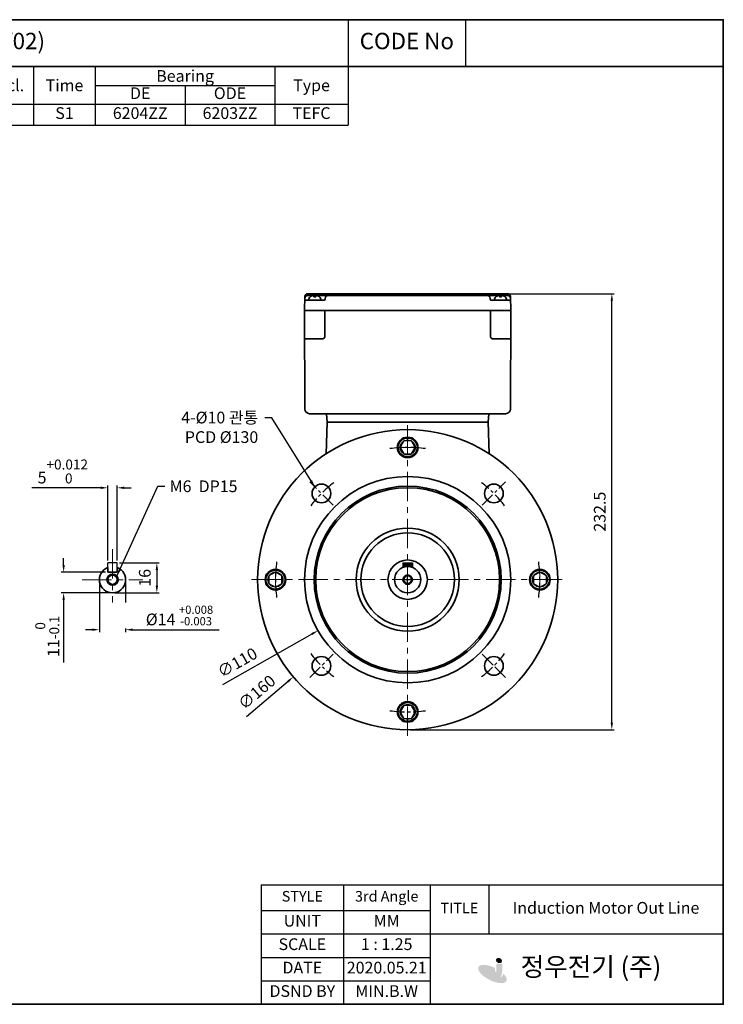
# Model space of a CAD drawing. Units: inches. Extents: x 1455 to 2049, y 2056 to 2476.
# Drawn here: x 1749 to 2049, y 2056 to 2476 of the extents above; entities that cross this region are included whole.
import ezdxf

# ---------------------------------------------------------------- set-up
doc = ezdxf.new("R2010")
doc.units = ezdxf.units.IN
doc.header["$MEASUREMENT"] = 0
doc.linetypes.add('CENTER', pattern=[2, 1.25, -0.25, 0.25, -0.25])
doc.layers.get('0').update_dxf_attribs({"color": 4})
for name, color, linetype, lineweight in [('cadoutline', 7, 'Continuous', 35), ('CENTER', 1, 'CENTER', 9), ('flood control', 4, 'Continuous', 9), ('flood control @ 1', 4, 'Continuous', 9), ('OBJECT', 5, 'Continuous', 9), ('outline', 7, 'Continuous', 35), ('도형', 4, 'Continuous', 25)]:
    doc.layers.add(name, color=color, linetype=linetype, lineweight=lineweight)
doc.layers.add('CL', color=1, linetype='CENTER')
doc.layers.add('렌치볼트', color=3, linetype='Continuous')
doc.styles.add('정우5', font='txt', dxfattribs={"height": 5})
doc.styles.add('한컴바탕3.15', font='txt', dxfattribs={"height": 5})
doc.dimstyles.new('정우 5규격', dxfattribs={"dimtxt": 5, "dimasz": 3, "dimexe": 1, "dimexo": 1, "dimgap": 2, "dimtad": 1, "dimdec": 4, "dimdsep": 46, "dimtxsty": '정우5', "dimcen": 1, "dimclrd": 256, "dimclre": 256, "dimclrt": 256, "dimadec": 0, "dimazin": 2, "dimtfac": 1, "dimtdec": 4, "dimtofl": 0, "dimtmove": 0, "dimatfit": 0, "dimfxl": 0, "dimtzin": 0, "dimarcsym": 0})

# ---------------------------------------------------------------- blocks, each defined once
blk = doc.blocks.new('*T33')
at = {"layer": 'outline', "color": 0, "linetype": 'ByBlock', "lineweight": -2, "ltscale": 10, "transparency": 16777216}
for p, q in [((0, 0), (484, 0)), ((0, 0), (0, -20)), ((434, 0), (434, -20)), ((484, 0), (484, -20)), ((0, -20), (484, -20))]:
    blk.add_line(p, q, dxfattribs=at)
at = {"layer": 'outline', "color": 7, "ltscale": 10, "transparency": 16777216, "char_height": 7, "attachment_point": 5, "style": '한컴바탕3.15'}
for s, insert, width in [('표준 단상 B5 운전기동형 - FF130(80M-V02)', (217, -10), 433.88), ('CODE No', (459, -10), 49.88)]:
    blk.add_mtext(s, dxfattribs=dict(at, insert=insert, width=width))
blk = doc.blocks.new('*T42')
at = {"layer": 'outline', "color": 0, "linetype": 'ByBlock', "lineweight": -2, "ltscale": 10, "transparency": 16777216}
for p, q in [((0, 0), (110.01, 0)), ((0, 0), (0, -20)), ((110.01, 0), (110.01, -20)), ((0, -20), (110.01, -20))]:
    blk.add_line(p, q, dxfattribs=at)
blk = doc.blocks.new('*D24')
at = {"layer": 'Defpoints', "color": 0, "ltscale": 10, "transparency": 16777216}
for p in [(1790.47, 2275.89), (1786.47, 2243.89), (1790.47, 2243.89)]:
    blk.add_point(p, dxfattribs=at)
at = {"layer": 'flood control', "lineweight": -2, "ltscale": 10, "transparency": 16777216}
for p, q in [((1786.47, 2244.89), (1786.47, 2276.89)), ((1790.47, 2244.89), (1790.47, 2276.89))]:
    blk.add_line(p, q, dxfattribs=at)
at = {"layer": 'flood control', "linetype": 'ByBlock', "lineweight": -2, "ltscale": 10, "transparency": 16777216}
for p, q in [((1783.47, 2275.89), (1754.06, 2275.89)), ((1793.47, 2275.89), (1796.47, 2275.89))]:
    blk.add_line(p, q, dxfattribs=at)
at = {"layer": 'flood control', "ltscale": 10, "transparency": 16777216}
for points in [[(1783.47, 2276.39), (1783.47, 2275.39), (1786.47, 2275.89)], [(1793.47, 2276.39), (1793.47, 2275.39), (1790.47, 2275.89)]]:
    blk.add_solid(points, dxfattribs=at)
at = {"layer": 'flood control', "ltscale": 10, "transparency": 16777216, "insert": (1767.25, 2282.85), "char_height": 5, "attachment_point": 5, "style": '한컴바탕3.15', "bg_fill": 3, "box_fill_scale": 1.25, "bg_fill_color": 256, "bg_fill_true_color": 13158600, "bg_fill_transparency": 0}
blk.add_mtext('5{\\H0.85x;\\S+0.012^  0;}', dxfattribs=at)
blk = doc.blocks.new('*D25')
at = {"layer": 'Defpoints', "color": 0, "ltscale": 10, "transparency": 16777216}
for p in [(1790.47, 2243.89), (1788.47, 2231.09), (1807.38, 2231.09)]:
    blk.add_point(p, dxfattribs=at)
at = {"layer": 'flood control', "lineweight": -2, "ltscale": 10, "transparency": 16777216}
for p, q in [((1791.47, 2243.89), (1808.38, 2243.89)), ((1789.47, 2231.09), (1808.38, 2231.09))]:
    blk.add_line(p, q, dxfattribs=at)
at = {"layer": 'flood control', "linetype": 'ByBlock', "lineweight": -2, "ltscale": 10, "transparency": 16777216}
blk.add_line((1807.38, 2240.89), (1807.38, 2234.09), dxfattribs=at)
at = {"layer": 'flood control', "ltscale": 10, "transparency": 16777216}
for points in [[(1806.88, 2240.89), (1807.88, 2240.89), (1807.38, 2243.89)], [(1806.88, 2234.09), (1807.88, 2234.09), (1807.38, 2231.09)]]:
    blk.add_solid(points, dxfattribs=at)
at = {"layer": 'flood control', "ltscale": 10, "transparency": 16777216, "insert": (1802.88, 2237.49), "char_height": 5, "attachment_point": 5, "rotation": 90, "style": '한컴바탕3.15', "bg_fill": 3, "box_fill_scale": 1.25, "bg_fill_color": 256, "bg_fill_true_color": 13158600, "bg_fill_transparency": 0}
blk.add_mtext('16', dxfattribs=at)
blk = doc.blocks.new('*D26')
at = {"layer": 'Defpoints', "color": 0, "ltscale": 10, "transparency": 16777216}
for p in [(1767.6, 2239.89), (1786.47, 2239.89), (1788.47, 2231.09)]:
    blk.add_point(p, dxfattribs=at)
at = {"layer": 'flood control', "linetype": 'ByBlock', "lineweight": -2, "ltscale": 10, "transparency": 16777216}
for p, q in [((1767.6, 2242.89), (1767.6, 2245.89)), ((1767.6, 2228.09), (1767.6, 2201.39))]:
    blk.add_line(p, q, dxfattribs=at)
at = {"layer": 'flood control', "lineweight": -2, "ltscale": 10, "transparency": 16777216}
for p, q in [((1785.47, 2239.89), (1766.6, 2239.89)), ((1787.47, 2231.09), (1766.6, 2231.09))]:
    blk.add_line(p, q, dxfattribs=at)
at = {"layer": 'flood control', "ltscale": 10, "transparency": 16777216}
for points in [[(1767.1, 2242.89), (1768.1, 2242.89), (1767.6, 2239.89)], [(1767.1, 2228.09), (1768.1, 2228.09), (1767.6, 2231.09)]]:
    blk.add_solid(points, dxfattribs=at)
at = {"layer": 'flood control', "ltscale": 10, "transparency": 16777216, "insert": (1760.63, 2212.54), "char_height": 5, "attachment_point": 5, "rotation": 90, "style": '한컴바탕3.15', "bg_fill": 3, "box_fill_scale": 1.25, "bg_fill_color": 256, "bg_fill_true_color": 13158600, "bg_fill_transparency": 0}
blk.add_mtext('11{\\H0.85x;\\S 0^ -0.1;}', dxfattribs=at)
blk = doc.blocks.new('*D43')
at = {"layer": 'Defpoints', "color": 0, "ltscale": 10, "transparency": 16777216}
for p in [(1782.87, 2236.69), (1794.07, 2236.69)]:
    blk.add_point(p, dxfattribs=at)
at = {"layer": 'flood control', "lineweight": -2, "ltscale": 10, "transparency": 16777216}
for p, q in [((1782.87, 2235.69), (1782.87, 2214.35)), ((1794.07, 2235.69), (1794.07, 2214.35))]:
    blk.add_line(p, q, dxfattribs=at)
at = {"layer": 'flood control', "linetype": 'ByBlock', "lineweight": -2, "ltscale": 10, "transparency": 16777216}
for p, q in [((1779.87, 2215.35), (1776.87, 2215.35)), ((1797.07, 2215.35), (1834, 2215.35))]:
    blk.add_line(p, q, dxfattribs=at)
at = {"layer": 'flood control', "ltscale": 10, "transparency": 16777216}
for points in [[(1779.87, 2215.85), (1779.87, 2214.85), (1782.87, 2215.35)], [(1797.07, 2215.85), (1797.07, 2214.85), (1794.07, 2215.35)]]:
    blk.add_solid(points, dxfattribs=at)
at = {"layer": 'flood control', "ltscale": 10, "transparency": 16777216, "insert": (1817.03, 2221.43), "char_height": 5, "attachment_point": 5, "style": '한컴바탕3.15', "bg_fill": 3, "box_fill_scale": 1.25, "bg_fill_color": 256, "bg_fill_true_color": 13158600, "bg_fill_transparency": 0}
blk.add_mtext('{\\fISOCPEUR|b0|i0|c0|p34;%%C}14 {\\A1;\\H0.7x;\\S+0.008^ -0.003;}', dxfattribs=at)
at = {"layer": 'Defpoints', "color": 0, "ltscale": 10, "transparency": 16777216}
blk.add_point((1794.07, 2215.35), dxfattribs=at)
blk = doc.blocks.new('*D28')
at = {"layer": 'Defpoints', "color": 0, "ltscale": 10, "transparency": 16777216}
for p in [(1963.13, 2278.16), (1865.62, 2195.24)]:
    blk.add_point(p, dxfattribs=at)
at = {"layer": 'flood control', "lineweight": -2, "ltscale": 10, "transparency": 16777216}
for p, q in [((1913.37, 2236.7), (1915.37, 2236.7)), ((1914.37, 2235.7), (1914.37, 2237.7)), ((1863.33, 2193.3), (1845.62, 2178.24))]:
    blk.add_line(p, q, dxfattribs=at)
at = {"layer": 'flood control', "ltscale": 10, "transparency": 16777216}
blk.add_solid([(1863.01, 2193.68), (1863.66, 2192.91), (1865.62, 2195.24)], dxfattribs=at)
at = {"layer": 'flood control', "ltscale": 10, "transparency": 16777216, "insert": (1850.42, 2188.22), "char_height": 5, "attachment_point": 5, "rotation": 40.3776, "style": '한컴바탕3.15'}
blk.add_mtext('∅160', dxfattribs=at)
blk = doc.blocks.new('*D29')
at = {"layer": 'Defpoints', "color": 0, "ltscale": 10, "transparency": 16777216}
for p in [(1952.64, 2258.42), (1876.11, 2214.98)]:
    blk.add_point(p, dxfattribs=at)
at = {"layer": 'flood control', "lineweight": -2, "ltscale": 10, "transparency": 16777216}
for p, q in [((1913.37, 2236.7), (1915.37, 2236.7)), ((1914.37, 2235.7), (1914.37, 2237.7)), ((1873.5, 2213.5), (1835.43, 2191.9))]:
    blk.add_line(p, q, dxfattribs=at)
at = {"layer": 'flood control', "ltscale": 10, "transparency": 16777216}
blk.add_solid([(1873.25, 2213.93), (1873.74, 2213.07), (1876.11, 2214.98)], dxfattribs=at)
at = {"layer": 'flood control', "ltscale": 10, "transparency": 16777216, "insert": (1842.02, 2200.81), "char_height": 5, "attachment_point": 5, "rotation": 29.5773, "style": '한컴바탕3.15'}
blk.add_mtext('∅110', dxfattribs=at)
blk = doc.blocks.new('A$C0D514D6A')
at = {"layer": '렌치볼트', "ltscale": 10}
blk.add_lwpolyline([(3.2, 0), (1.6, 2.77), (-1.6, 2.77), (-3.2, 0), (-1.6, -2.77), (1.6, -2.77)], close=True, dxfattribs=at)
for radius in [4, 3.2]:
    blk.add_circle((0, 0), radius, dxfattribs=at)
blk = doc.blocks.new('*U10')
at = {"layer": 'flood control', "ltscale": 10}
blk.add_blockref('A$C0D514D6A', (0, 0), dxfattribs=at)
blk = doc.blocks.new('A$C1CFC07E6')
at = {"layer": 'flood control', "color": 0, "linetype": 'ByBlock', "lineweight": -2, "transparency": 16777216}
blk.add_blockref('*U10', (0, 0), dxfattribs=at)
blk = doc.blocks.new('*U30')
at = {"layer": 'flood control', "ltscale": 10}
blk.add_blockref('A$C1CFC07E6', (0, 0), dxfattribs=at)
blk = doc.blocks.new('*U31')
at = {"layer": 'flood control', "color": 0, "linetype": 'ByBlock', "lineweight": -2, "transparency": 16777216}
blk.add_blockref('*U30', (501.83, 281.08), dxfattribs=at)
for p, rotation in [((445.43, 224.68), 90), ((558.23, 224.68), 270), ((501.83, 168.28), 180)]:
    blk.add_blockref('*U30', p, dxfattribs=dict(at, rotation=rotation))
blk = doc.blocks.new('A$C4F1B323E')
at = {"layer": 'outline', "ltscale": 10}
h = blk.add_hatch(color=256, dxfattribs=at)
h.dxf.hatch_style = 1
h.set_gradient(color1=(0, 0, 255), color2=(255, 255, 0), tint=1)
h.paths.add_polyline_path([(2.5, 9), (0, 9), (0, 7, -0.091556), (2.5, 6.54)])
h.paths.add_polyline_path([(0, 9), (-2.5, 9), (-2.5, 6.54, -0.091556), (0, 7)])
at = {"layer": 'outline', "lineweight": 30, "ltscale": 5}
for p, q in [((-2.5, 9), (-2.5, 6.54)), ((-2.5, 9), (2.5, 9)), ((2.5, 9), (2.5, 6.54))]:
    blk.add_line(p, q, dxfattribs=at)
at = {"layer": 'outline', "ltscale": 10}
for centre, radius in [((0, 0), 7), ((0, -0.01), 2.5), ((0, -0.01), 2.5), ((0, -0.01), 2), ((0, -0.01), 2)]:
    blk.add_circle(centre, radius, dxfattribs=at)
blk = doc.blocks.new('*T32')
at = {"layer": 'OBJECT', "color": 0, "linetype": 'ByBlock', "lineweight": -2, "ltscale": 10, "transparency": 16777216}
for p, q in [((0, 0), (247.2, 0)), ((0, 0), (0, -25)), ((54.45, 0), (54.45, -25)), ((167.65, 0), (167.65, -25)), ((218.95, 0), (218.95, -25)), ((247.2, 0), (247.2, -25)), ((299.8, 0), (434, 0)), ((326.1, 0), (326.1, -25)), ((402.7, 0), (402.7, -25)), ((434, 0), (434, -25)), ((54.45, -8), (167.65, -8)), ((82.75, -8), (82.75, -25)), ((111.05, -8), (111.05, -25)), ((139.35, -8), (139.35, -25)), ((326.1, -8), (402.7, -8)), ((364.4, -8), (364.4, -25)), ((0, -16), (273.5, -16)), ((273.5, -16), (273.5, -25)), ((299.8, -16), (434, -16)), ((299.8, -16), (299.8, -25)), ((0, -25), (434, -25))]:
    blk.add_line(p, q, dxfattribs=at)
at = {"layer": 'OBJECT', "color": 0, "lineweight": -2, "ltscale": 10, "transparency": 16777216}
for p, q in [((247.2, 0), (299.8, 0)), ((273.5, 0), (273.5, -16)), ((299.8, 0), (299.8, -16)), ((273.5, -16), (299.8, -16))]:
    blk.add_line(p, q, dxfattribs=at)
at = {"layer": 'OBJECT', "color": 7, "ltscale": 10, "transparency": 16777216, "char_height": 5, "attachment_point": 5, "style": '한컴바탕3.15'}
for s, insert, width in [('{\\C4;Out Put (kW)}', (111.05, -4), 113.0817), ('{\\C4;Bearing}', (364.4, -4), 76.4809), ('{\\C4;Model No}', (27.23, -8), 54.33), ('{\\C4;Volt}', (193.3, -8), 51.1804), ('{\\C4;Hz}', (233.07, -8), 28.1252), ('{\\C4;IP}', (260.35, -8), 26.1804), ('{\\C4;Ins cl.}', (286.65, -8), 26.1804), ('{\\C4;Time}', (312.95, -8), 26.1804), ('{\\C4;Type}', (418.35, -8), 31.1804)]:
    blk.add_mtext(s, dxfattribs=dict(at, insert=insert, width=width))
at = {"layer": 'OBJECT', "color": 4, "ltscale": 10, "transparency": 16777216, "char_height": 5, "attachment_point": 5, "style": '정우5'}
for s, insert, width in [('2P', (68.6, -12), 28.1804), ('4P', (96.9, -12), 28.1804), ('6P', (125.2, -12), 28.1804), ('8P', (153.5, -12), 28.1804), ('DE', (345.25, -12), 38.1804), ('ODE', (383.55, -12), 38.1804), ('0.4', (96.9, -20.5), 28.1804), ('54', (260.35, -20.5), 26.1804), ('B', (286.65, -20.5), 26.1804), ('S1', (312.95, -20.5), 26.1804), ('6204ZZ', (345.25, -20.5), 38.1804), ('6203ZZ', (383.55, -20.5), 38.1804), ('TEFC', (418.35, -20.5), 31.1804)]:
    blk.add_mtext(s, dxfattribs=dict(at, insert=insert, width=width))
blk = doc.blocks.new('A$C5E1A6AB1')
at = {"layer": 'outline', "color": 3, "ltscale": 5}
for p, q in [((2.19, 0), (-2.19, 0)), ((0.64, 2), (-0.64, 2)), ((-0.4, 2), (-0.4, 1.47)), ((0.4, 1.47), (-0.4, 1.47)), ((0.4, 2), (0.4, 1.47))]:
    blk.add_line(p, q, dxfattribs=at)
for centre, radius, start, end in [((-2.19, 0.4), 0.4, 165.5225, 270), ((-0.64, 0), 2, 90, 165.5225), ((0.64, 0), 2, 14.4775, 90), ((2.19, 0.4), 0.4, 270, 14.4775)]:
    blk.add_arc(centre, radius, start, end, dxfattribs=at)
blk = doc.blocks.new('A$C02E11C5F')
at = {"layer": 'outline', "ltscale": 10}
for p, q in [((10.33, 68.5), (-96.33, 68.5)), ((-95.66, 68.5), (-96.33, 68.5)), ((10.33, 68.5), (9.66, 68.5)), ((-97.83, 67.03), (-98, 59.5)), ((-97.87, 65), (-87.5, 65)), ((10.36, 67.5), (-96.36, 67.5)), ((-87, 65.5), (-87, 66)), ((1, 65.5), (1, 66)), ((11.87, 65), (1.5, 65)), ((11.83, 67.03), (12, 59.5)), ((12, 59.5), (-98, 59.5)), ((-98, 59.5), (-97.81, 6.99)), ((12, 59.5), (-98, 59.5)), ((-87.21, 59.5), (-87.21, 45.5)), ((1.21, 59.5), (1.21, 45.5)), ((11.81, 6.99), (12, 59.5)), ((-97.96, 44.5), (-88.21, 44.5)), ((2.21, 44.5), (11.96, 44.5)), ((9.31, 4.5), (-95.31, 4.5)), ((-86.25, 4.5), (-86, 0)), ((0, 0), (-86, 0)), ((0.25, 4.5), (0, 0))]:
    blk.add_line(p, q, dxfattribs=at)
for centre, radius, start, end in [((-96.33, 67), 1.5, 90, 178.727), ((10.33, 67), 1.5, 1.273, 90), ((-96.36, 66), 1.5, 90, 178.727), ((-87.5, 65.5), 0.5, 270, 0), ((-85.5, 66), 1.5, 90, 180), ((-0.5, 66), 1.5, 0, 90), ((1.5, 65.5), 0.5, 180, 270), ((10.36, 66), 1.5, 1.273, 90), ((-88.21, 45.5), 1, 270, 0), ((2.21, 45.5), 1, 180, 270), ((-95.31, 7), 2.5, 180.2083, 270), ((9.31, 7), 2.5, 270, 359.7917)]:
    blk.add_arc(centre, radius, start, end, dxfattribs=at)
at = {"layer": '도형', "ltscale": 10, "xscale": -1.25, "yscale": 1.25, "zscale": 1.25}
for p in [(-92.5, 65), (6.5, 65)]:
    blk.add_blockref('A$C5E1A6AB1', p, dxfattribs=at)
blk = doc.blocks.new('*D40')
at = {"layer": 'Defpoints', "color": 0, "ltscale": 10, "transparency": 16777216}
for p in [(1956.77, 2358.69), (2001.47, 2358.69), (1914.37, 2172.7)]:
    blk.add_point(p, dxfattribs=at)
at = {"layer": 'flood control', "lineweight": -2, "ltscale": 10, "transparency": 16777216}
for p, q in [((1957.77, 2358.69), (2002.47, 2358.69)), ((1915.37, 2172.7), (2002.47, 2172.7))]:
    blk.add_line(p, q, dxfattribs=at)
at = {"layer": 'flood control', "linetype": 'ByBlock', "lineweight": -2, "ltscale": 10, "transparency": 16777216}
blk.add_line((2001.47, 2175.7), (2001.47, 2355.69), dxfattribs=at)
at = {"layer": 'flood control', "ltscale": 10, "transparency": 16777216}
for points in [[(2000.97, 2355.69), (2001.97, 2355.69), (2001.47, 2358.69)], [(2000.97, 2175.7), (2001.97, 2175.7), (2001.47, 2172.7)]]:
    blk.add_solid(points, dxfattribs=at)
at = {"layer": 'flood control', "ltscale": 10, "transparency": 16777216, "insert": (1996.97, 2265.7), "char_height": 5, "attachment_point": 5, "rotation": 90, "style": '한컴바탕3.15', "bg_fill": 3, "box_fill_scale": 1.25, "bg_fill_color": 256, "bg_fill_true_color": 13158600, "bg_fill_transparency": 0}
blk.add_mtext('232.5', dxfattribs=at)
blk = doc.blocks.new('*T41')
at = {"layer": 'OBJECT', "color": 0, "linetype": 'ByBlock', "lineweight": -2, "ltscale": 10, "transparency": 16777216}
for p, q in [((0, 0), (197.09, 0)), ((0, 0), (0, -51)), ((35, 0), (35, -51)), ((72, 0), (72, -51)), ((97, 0), (97, -21)), ((197.09, 0), (197.09, -51)), ((0, -11), (72, -11)), ((0, -21), (197.09, -21)), ((0, -31), (72, -31)), ((0, -41), (72, -41)), ((0, -51), (197.09, -51))]:
    blk.add_line(p, q, dxfattribs=at)
at = {"layer": 'OBJECT', "color": 4, "ltscale": 10, "transparency": 16777216, "attachment_point": 5, "style": '정우5'}
for s, insert, char_height, width in [('STYLE ', (17.5, -5.5), 4.5, 34.88), ('3rd Angle', (53.5, -5.5), 4.5, 36.88), ('TITLE', (84.5, -10.5), 4.5, 24.88), ('Induction Motor Out Line', (147.04, -10.5), 5, 99.9657), ('UNIT', (17.5, -16), 5, 34.88), ('MM', (53.5, -16), 5, 36.88), ('SCALE', (17.5, -26), 5, 34.88), ('1 : 1.25', (53.5, -26), 5, 36.88), ('DATE', (17.5, -36), 5, 34.88), ('2020.05.21', (53.5, -36), 5, 36.88), ('     정우전기 (주)', (134.54, -36), 8, 124.9657), ('DSND BY', (17.5, -46), 5, 34.88), ('MIN.B.W', (53.5, -46), 5, 36.88)]:
    blk.add_mtext(s, dxfattribs=dict(at, insert=insert, char_height=char_height, width=width))

msp = doc.modelspace()

# ---------------------------------------------------------------- hatches: boundary and pattern name
h = msp.add_hatch(color=7)
h.dxf.hatch_style = 1
edge = h.paths.add_edge_path()
edge.add_ellipse((1953.335232, 2074.22965), major_axis=(-1.190359, 0.556324), ratio=0.8070873869, start_angle=0, end_angle=360)
h = msp.add_hatch(color=7)
h.dxf.hatch_style = 1
edge = h.paths.add_edge_path()
edge.add_ellipse((1950.54409, 2068.488704), major_axis=(-5.982065, 2.984063), ratio=0.4178766289, start_angle=270.94184739, end_angle=591.20649114)
edge.add_line((1955.263846, 2068.567481), (1954.304614, 2067.020487))
edge.add_ellipse((1950.414269, 2068.127548), major_axis=(-3.844138, 1.820761), ratio=0.4508559893, start_angle=263.07668246, end_angle=560.28269686, ccw=False)
edge.add_line((1951.692561, 2069.628587), (1951.692561, 2071.037182))
h = msp.add_hatch(color=7)
h.dxf.hatch_style = 1
h.paths.add_polyline_path([(1954.689031, 2072.965015), (1952.201821, 2072.965015), (1952.201821, 2069.034028, -0.4142135624), (1951.378964, 2068.21117), (1951.331813, 2068.21117, -0.4142135624), (1950.508956, 2069.034028), (1950.508956, 2069.56785), (1948.138944, 2069.242452, 0.427562714), (1950.817006, 2066.444021), (1951.809031, 2066.444021, 0.4142135624), (1954.689031, 2069.324021)])

# ---------------------------------------------------------------- linework, layer by layer
at = {"layer": 'cadoutline', "ltscale": 10}
for p, q in [((2049.021595, 2475.562428), (1455.021595, 2475.562428)), ((2049.021595, 2055.562428), (2049.021595, 2471.562428)), ((1455.021595, 2055.562428), (2049.021595, 2055.562428))]:
    msp.add_line(p, q, dxfattribs=at)
at = {"layer": 'CENTER', "ltscale": 10}
for p, q in [((1914.372647, 2170.139204), (1914.372647, 2303.259204)), ((1788.465843, 2249.693231), (1788.465843, 2223.693231)), ((1775.465843, 2236.693231), (1801.465843, 2236.693231)), ((1847.812647, 2236.699204), (1980.932647, 2236.699204))]:
    msp.add_line(p, q, dxfattribs=at)
for start, end in [(84.97978586, 95.02021414), (174.97978586, 185.02021414), (354.97978586, 5.02021414)]:
    msp.add_arc((1914.372647, 2236.699204), 56.4, start, end, dxfattribs=at)
at = {"layer": 'CL', "ltscale": 5}
for p, q in [((1882.552842, 2268.519009), (1872.653347, 2278.418504)), ((1946.192452, 2268.519009), (1956.091947, 2278.418504)), ((1872.653347, 2194.979903), (1882.552842, 2204.879398)), ((1956.091947, 2194.979903), (1946.192452, 2204.879398)), ((1946.192452, 2204.879398), (1956.091947, 2194.979903))]:
    msp.add_line(p, q, dxfattribs=at)
for radius, start, end in [(56.4, 82.27343879, 97.72656121), (52, 127.28127105, 142.71872895), (52, 37.28127105, 52.71872895), (56.4, 172.27343879, 187.72656121), (56.4, 352.27343879, 7.72656121), (52, 217.28127105, 232.71872895), (52, 307.28127105, 322.71872895), (56.4, 262.27343879, 277.72656121)]:
    msp.add_arc((1914.372647, 2236.699204), radius, start, end, dxfattribs=at)
at = {"layer": 'OBJECT', "lineweight": 25, "ltscale": 10}
msp.add_line((2049.021595, 2475.562428), (2049.021595, 2455.562428), dxfattribs=at)
at = {"layer": 'outline', "ltscale": 10}
for p, q in [((1879.972654, 2303.900034), (1879.620239, 2290.441823)), ((1948.77264, 2303.900034), (1949.125055, 2290.441823)), ((1786.465843, 2241.92391), (1786.465843, 2239.893231)), ((1790.465843, 2239.893231), (1786.465843, 2239.893231)), ((1790.465843, 2241.92391), (1790.465843, 2239.893231))]:
    msp.add_line(p, q, dxfattribs=at)
at = {"layer": 'outline', "lineweight": 30, "ltscale": 5}
for p, q in [((1790.465843, 2243.893231), (1786.465843, 2243.893231)), ((1786.465843, 2239.893231), (1786.465843, 2243.893231)), ((1790.465843, 2239.893231), (1790.465843, 2243.893231))]:
    msp.add_line(p, q, dxfattribs=at)
at = {"layer": 'outline', "color": 7, "ltscale": 10}
for points in [[(1455.021595, 2475.562428), (2049.021595, 2475.562428), (2049.021595, 2455.562428), (1455.021595, 2455.562428)], [(1455.021595, 2455.562428), (2049.021595, 2455.562428), (2049.021595, 2055.562428), (1455.021595, 2055.562428)]]:
    msp.add_lwpolyline(points, close=True, dxfattribs=at)
at = {"layer": 'outline', "ltscale": 5}
for centre, radius in [((1914.372647, 2236.699204), 64), ((1914.372647, 2293.099204), 4.4), ((1914.372647, 2236.699204), 44), ((1877.603094, 2273.468756), 4), ((1914.372647, 2236.699204), 39.9), ((1951.1422, 2273.468756), 4), ((1914.372647, 2236.699204), 39.2), ((1914.372647, 2236.699204), 22), ((1914.372647, 2236.699204), 20), ((1857.972647, 2236.699204), 4.4), ((1970.772647, 2236.699204), 4.4), ((1877.603094, 2199.929651), 4), ((1951.1422, 2199.929651), 4), ((1914.372647, 2180.299204), 4.4)]:
    msp.add_circle(centre, radius, dxfattribs=at)
at = {"layer": 'outline', "ltscale": 3}
msp.add_circle((1914.372647, 2236.699204), 8.4, dxfattribs=at)
at = {"layer": 'outline', "ltscale": 10}
msp.add_arc((1788.465843, 2236.693231), 5.6, 110.92483243, 69.07516757, dxfattribs=at)

# ---------------------------------------------------------------- block references
for name, p in [('*T33', (1455.021595, 2475.562428)), ('*T42', (1939.021595, 2475.562428)), ('*T32', (1455.021595, 2455.562428)), ('*T41', (1851.935881, 2106.562428))]:
    msp.add_blockref(name, p)
at = {"layer": 'flood control'}
msp.add_blockref('*U31', (1412.538796, 2012.025441), dxfattribs=at)
at = {"layer": 'flood control', "ltscale": 10, "xscale": 0.8, "yscale": 0.8, "zscale": 0.8}
msp.add_blockref('A$C4F1B323E', (1914.372647, 2236.699204), dxfattribs=at)
at = {"layer": '도형', "ltscale": 10, "xscale": 0.8, "yscale": 0.8, "zscale": 0.8}
msp.add_blockref('A$C02E11C5F', (1948.772676, 2303.894649), dxfattribs=at)

# ---------------------------------------------------------------- texts
at = {"layer": 'flood control @ 1', "ltscale": 10, "char_height": 5, "style": '한컴바탕3.15'}
for s, insert, attachment_point in [('4-{\\fISOCPEUR|b0|i0|c0|p34;%%C}10 관통\\PPCD {\\fISOCPEUR|b0|i0|c0|p34;%%C}130', (1850.629493, 2295.015633), 9), ('M6  DP15', (1812.822729, 2279.033093), 1)]:
    msp.add_mtext(s, dxfattribs=dict(at, insert=insert, attachment_point=attachment_point))

# ---------------------------------------------------------------- leaders
at = {"layer": 'flood control @ 1', "ltscale": 10, "annotation_type": 0, "has_hookline": 1, "hookline_direction": 1, "text_width": 35.978969}
msp.add_leader([(1874.774667, 2276.297183), (1856.431501, 2305.695319), (1853.431501, 2305.695319)], dimstyle='정우 5규격', override={"dimscale": 1, "dimgap": 2, "dimtad": 0, "dimlfac": 1.25, "dimtxsty": '한컴바탕3.15', "dimtm": 1e-09, "dimtfac": 0.86}, dxfattribs=at)

# ---------------------------------------------------------------- next in the draw order: dimensions: what is measured, and where the dimension line sits
at = {"layer": 'flood control @ 1', "ltscale": 10}
dim = msp.add_linear_dim(base=(1790.465843, 2275.886932), p1=(1786.465843, 2243.893231), p2=(1790.465843, 2243.893231), text='<>{\\H0.85x;\\S+0.012^  0;}', dimstyle='정우 5규격', override={"dimscale": 1, "dimlfac": 1.25, "dimtxsty": '한컴바탕3.15', "dimtm": 1e-09, "dimtfac": 0.86, "dimtix": 0, "dimtofl": 0, "dimtmove": 0, "dimatfit": 0, "dimfxl": 2, "dimtfill": 1, "dimtfillclr": 256}, dxfattribs=at)
dim.commit()
dim.dimension.update_dxf_attribs({"geometry": '*D24', "text_midpoint": (1767.246712, 2275.886932), "dimtype": 128})

# ---------------------------------------------------------------- next in the draw order: dimensions: what is measured, and where the dimension line sits
dim = msp.add_linear_dim(base=(1807.382868, 2231.093231), p1=(1790.465843, 2243.893231), p2=(1788.465843, 2231.093231), angle=90, dimstyle='정우 5규격', override={"dimscale": 1, "dimlfac": 1.25, "dimtxsty": '한컴바탕3.15', "dimtm": 1e-09, "dimtfac": 0.86, "dimtix": 0, "dimtofl": 0, "dimtmove": 0, "dimatfit": 0, "dimfxl": 2, "dimtfill": 1, "dimtfillclr": 256}, dxfattribs=at)
dim.commit()
dim.dimension.update_dxf_attribs({"geometry": '*D25', "text_midpoint": (1807.382868, 2237.493231), "dimtype": 128})

# ---------------------------------------------------------------- next in the draw order: dimensions: what is measured, and where the dimension line sits
dim = msp.add_linear_dim(base=(1767.597068, 2239.893231), p1=(1788.465843, 2231.093231), p2=(1786.465843, 2239.893231), angle=90, text='<>{\\H0.85x;\\S 0^ -0.1;}', dimstyle='정우 5규격', override={"dimscale": 1, "dimlfac": 1.25, "dimtxsty": '한컴바탕3.15', "dimtm": 1e-09, "dimtfac": 0.86, "dimtix": 0, "dimtofl": 0, "dimtmove": 0, "dimatfit": 0, "dimfxl": 2, "dimtfill": 1, "dimtfillclr": 256}, dxfattribs=at)
dim.commit()
dim.dimension.update_dxf_attribs({"geometry": '*D26', "text_midpoint": (1767.597068, 2212.541331), "dimtype": 128})

# ---------------------------------------------------------------- next in the draw order: dimensions: what is measured, and where the dimension line sits
dim = msp.add_linear_dim(base=(1794.065843, 2215.346572), p1=(1782.865843, 2236.693231), p2=(1794.065843, 2236.693231), text='{\\fISOCPEUR|b0|i0|c0|p34;%%C}<> {\\A1;\\H0.7x;\\S+0.008^ -0.003;}', dimstyle='정우 5규격', override={"dimscale": 1, "dimlfac": 1.25, "dimtxsty": '한컴바탕3.15', "dimtm": 1e-09, "dimtfac": 0.86, "dimtix": 0, "dimtofl": 0, "dimtmove": 0, "dimatfit": 0, "dimfxl": 2, "dimtfill": 1, "dimtfillclr": 256}, dxfattribs=at)
dim.commit()
dim.dimension.update_dxf_attribs({"geometry": '*D43', "text_midpoint": (1817.033618, 2221.434654)})

# ---------------------------------------------------------------- next in the draw order: linework, layer by layer
at = {"layer": 'outline', "ltscale": 10}
for radius in [2.4, 2]:
    msp.add_circle((1788.465843, 2236.699204), radius, dxfattribs=at)

# ---------------------------------------------------------------- next in the draw order: dimensions: what is measured, and where the dimension line sits
at = {"layer": 'flood control @ 1', "ltscale": 10}
for p1, p2, picture, middle in [((1963.127335, 2278.159792), (1865.617959, 2195.238615), '*D28', (1853.335201, 2184.793458)), ((1952.639023, 2258.417502), (1876.106271, 2214.980906), '*D29', (1844.23893, 2196.894416))]:
    dim = msp.add_diameter_dim_2p(p1=p1, p2=p2, dimstyle='정우 5규격', override={"dimscale": 1, "dimlfac": 1.25, "dimtxsty": '한컴바탕3.15', "dimtm": 1e-09, "dimtfac": 0.86, "dimtix": 0, "dimtofl": 0, "dimtmove": 0, "dimatfit": 0}, dxfattribs=at)
    dim.commit()
    dim.dimension.update_dxf_attribs({"geometry": picture, "text_midpoint": middle, "dimtype": 131})

# ---------------------------------------------------------------- next in the draw order: leaders
at = {"layer": 'flood control @ 1', "ltscale": 10, "annotation_type": 0, "has_hookline": 1, "hookline_direction": 0, "text_width": 30.820896}
msp.add_leader([(1790.298306, 2238.243096), (1807.822729, 2276.533093), (1810.822729, 2276.533093)], dimstyle='정우 5규격', override={"dimscale": 1, "dimgap": 2, "dimtad": 0, "dimlfac": 1.25, "dimtxsty": '한컴바탕3.15', "dimtm": 1e-09, "dimtfac": 0.86}, dxfattribs=at)

# ---------------------------------------------------------------- next in the draw order: dimensions: what is measured, and where the dimension line sits
at = {"layer": 'flood control @ 1', "ltscale": 10}
dim = msp.add_linear_dim(base=(2001.468721, 2358.694649), p1=(1914.372647, 2172.699204), p2=(1956.768981, 2358.694649), angle=90, text='232.5', dimstyle='정우 5규격', override={"dimscale": 1, "dimlfac": 1.25, "dimtxsty": '한컴바탕3.15', "dimtm": 1e-09, "dimtfac": 0.86, "dimtix": 0, "dimtofl": 0, "dimtmove": 0, "dimatfit": 0, "dimfxl": 2, "dimtfill": 1, "dimtfillclr": 256}, dxfattribs=at)
dim.commit()
dim.dimension.update_dxf_attribs({"geometry": '*D40', "text_midpoint": (1996.965329, 2265.696926)})

doc.saveas('drawing.dxf')
